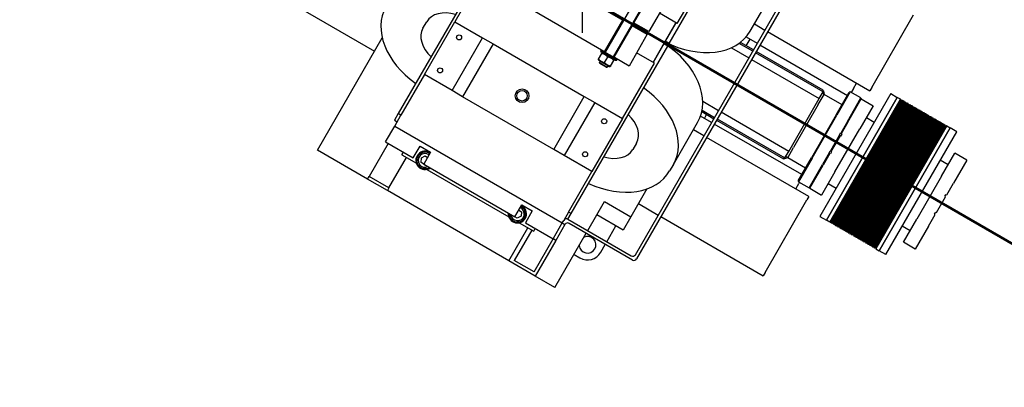
# Model space of a CAD drawing. Extents: x 0 to 23780, y 0 to 16820.
# Drawn here: x 5279 to 6572, y 3214 to 3696 of the extents above; entities that cross this region are included whole.
import ezdxf

# ---------------------------------------------------------------- set-up
doc = ezdxf.new("R2010")
doc.units = 0

msp = doc.modelspace()

# ---------------------------------------------------------------- linework, layer by layer
at = {"lineweight": 50, "ltscale": 0.05}
msp.add_line((4103.6, 4833.2), (6908.4, 3213.8), dxfattribs=at)
at = {"color": 179, "linetype": 'Continuous', "lineweight": 25, "true_color": 0x262659}
for p, q in [((6131.9, 3664.5), (6258.7, 3884)), ((6087.5, 3387.6), (6349.5, 3841.4)), ((6355, 3842.8), (6089, 3382.1)), ((5507.8, 3791.5), (5745.1, 3654.5)), ((5903, 3792), (5776.3, 3572.5)), ((5892.5, 3765.7), (5850.5, 3693)), ((6142.5, 3690.7), (6184.5, 3763.4)), ((5961.9, 3758), (6071, 3695)), ((6098.4, 3740.4), (6047.9, 3652.9)), ((6238.1, 3680.4), (6269.9, 3735.5)), ((6108.8, 3734.4), (6058.3, 3646.9)), ((6109.2, 3733), (6085.2, 3691.5)), ((6046.2, 3653.9), (5938.7, 3716)), ((6129.1, 3721.5), (6105.1, 3680)), ((6142.5, 3690.7), (6119.1, 3704.2)), ((6397.7, 3606.8), (6452.7, 3702.1)), ((5808.5, 3684.4), (5813.5, 3692.9)), ((5810.5, 3623.7), (5850.5, 3693)), ((5850.5, 3693), (5886.9, 3672)), ((6047, 3653.4), (6071, 3695)), ((6083.2, 3688), (6059.2, 3646.4)), ((6071, 3695), (6071.9, 3694.5)), ((6082.3, 3688.5), (6083.2, 3688)), ((6083.2, 3688), (6103.1, 3676.5)), ((6125.7, 3665.7), (6083.3, 3690.2)), ((6125.7, 3665.7), (6083.3, 3690.2)), ((6085.2, 3691.5), (6084.3, 3692)), ((6105.1, 3680), (6085.2, 3691.5)), ((6125.7, 3665.7), (6140.7, 3691.7)), ((6140.7, 3691.7), (6126.7, 3667.5)), ((6243.7, 3690), (6257.5, 3682)), ((5670.1, 3524.6), (5755.1, 3671.9)), ((5846.9, 3602.7), (5886.9, 3672)), ((5886.9, 3672), (5900.7, 3664)), ((6103.1, 3676.5), (6079.1, 3634.9)), ((6232.9, 3673.1), (6247.5, 3664.7)), ((6261, 3680), (6395.2, 3602.5)), ((5900.7, 3664), (5860.7, 3594.7)), ((5900.7, 3664), (6020.2, 3595)), ((6003.2, 3441.5), (6129.9, 3661)), ((6110.7, 3639.7), (6125.7, 3665.7)), ((6124.7, 3664), (6110.7, 3639.7)), ((6129.9, 3661), (6124.7, 3664)), ((6131.9, 3664.5), (6126.7, 3667.5)), ((6213.5, 3658.9), (6236.5, 3645.6)), ((6241.5, 3654.2), (6223.6, 3664.6)), ((6242.5, 3656), (6225.3, 3665.9)), ((6233, 3661.5), (6238, 3670.2)), ((6251, 3662.7), (6365.8, 3596.4)), ((6039.2, 3643.9), (6043.4, 3651.2)), ((6042.1, 3654.8), (6042.7, 3655.9)), ((6042.1, 3654.8), (6062.9, 3642.8)), ((6042.5, 3653.1), (6042.1, 3654.8)), ((6061.1, 3642.4), (6042.5, 3653.1)), ((6044.7, 3651.9), (6043.8, 3651.9)), ((6046.2, 3653.9), (6060, 3646)), ((6047, 3639.4), (6051.2, 3646.7)), ((6079.1, 3634.9), (6060, 3646)), ((6112.5, 3638.7), (6089.1, 3652.2)), ((6333.8, 3601), (6245, 3652.2)), ((6333.9, 3603.2), (6246, 3654)), ((6039.3, 3642.6), (6038.8, 3643.3)), ((6039.3, 3642.6), (6053.6, 3634.3)), ((6041.2, 3641.4), (6040.2, 3639.6)), ((6040.2, 3639.6), (6050.6, 3633.6)), ((6040.6, 3638.1), (6040.2, 3639.6)), ((6049.1, 3633.2), (6040.6, 3638.1)), ((6049.1, 3633.2), (6050.6, 3633.6)), ((6051.6, 3635.4), (6050.6, 3633.6)), ((6053.6, 3634.3), (6054.4, 3634.3)), ((6054.8, 3634.9), (6059, 3642.2)), ((6059, 3643.6), (6059.4, 3642.9)), ((6061.1, 3642.4), (6062.9, 3642.8)), ((6062.9, 3642.8), (6063.5, 3643.9)), ((6070.5, 3566), (6112.5, 3638.7)), ((6240, 3643.6), (6328.8, 3592.3)), ((5810.5, 3623.7), (5779.7, 3570.5)), ((5846.9, 3602.7), (5810.5, 3623.7)), ((6373.9, 3605.5), (6377.9, 3612.5)), ((6397.7, 3606.8), (6395.2, 3602.5)), ((5860.7, 3594.7), (5846.9, 3602.7)), ((5980.2, 3525.7), (5860.7, 3594.7)), ((5980.2, 3525.7), (6020.2, 3595)), ((6020.2, 3595), (6034.1, 3587)), ((6327.6, 3584.3), (6335.4, 3597.7)), ((6327.6, 3584.3), (6335.4, 3597.7)), ((6328.8, 3592.3), (6333.8, 3601)), ((6422.6, 3598.8), (6329.6, 3437.7)), ((6335.4, 3597.7), (6332.8, 3599.2)), ((6333.9, 3603.2), (6334.2, 3602)), ((6334.2, 3602), (6335.4, 3597.7)), ((6358.7, 3584.2), (6335.4, 3597.7)), ((6431.2, 3593.8), (6338.2, 3432.7)), ((6338.2, 3432.7), (6431.2, 3593.8)), ((6351, 3570.8), (6368.2, 3600.7)), ((6369.6, 3601), (6351.9, 3570.3)), ((6365.7, 3562.3), (6383.5, 3593)), ((6369.6, 3601), (6368.2, 3600.7)), ((6383.5, 3593), (6369.6, 3601)), ((6373.9, 3605.5), (6370.9, 3600.3)), ((6383.5, 3593), (6383.8, 3591.7)), ((6422.6, 3598.8), (6431.2, 3593.8)), ((6435.6, 3591.3), (6431.2, 3593.8)), ((6034.1, 3587), (5994.1, 3517.7)), ((6034.1, 3587), (6070.5, 3566)), ((6196.5, 3576.3), (6175.9, 3588.2)), ((6288.8, 3523), (6328.8, 3592.3)), ((6327.6, 3584.3), (6295.1, 3528)), ((6327.6, 3584.3), (6295.1, 3528)), ((6342.6, 3430.2), (6435.6, 3591.3)), ((6435.7, 3591.2), (6342.7, 3430.1)), ((6436.6, 3590.7), (6343.6, 3429.6)), ((6436.9, 3590.5), (6343.9, 3429.4)), ((6437.8, 3590), (6344.8, 3428.9)), ((6438.1, 3589.8), (6345.2, 3428.7)), ((6439, 3589.3), (6346, 3428.2)), ((6439.4, 3589.1), (6346.4, 3428)), ((6440.2, 3588.6), (6347.2, 3427.5)), ((6440.6, 3588.4), (6347.6, 3427.3)), ((6441.4, 3587.9), (6348.4, 3426.8)), ((6441.8, 3587.7), (6348.8, 3426.6)), ((6442.7, 3587.2), (6349.7, 3426.1)), ((6443, 3587), (6350, 3425.9)), ((6443.9, 3586.5), (6350.9, 3425.4)), ((6444.2, 3586.3), (6351.2, 3425.2)), ((6445.1, 3585.8), (6352.1, 3424.7)), ((6445.4, 3585.6), (6352.4, 3424.5)), ((6446.3, 3585.1), (6353.3, 3424)), ((6446.6, 3584.9), (6353.6, 3423.8)), ((6447.5, 3584.4), (6354.5, 3423.3)), ((6447.8, 3584.2), (6354.9, 3423.1)), ((6448.7, 3583.7), (6355.7, 3422.6)), ((6449.1, 3583.5), (6356.1, 3422.4)), ((6449.9, 3583), (6356.9, 3421.9)), ((6450.3, 3582.8), (6357.3, 3421.7)), ((6451.1, 3582.3), (6358.1, 3421.2)), ((6451.5, 3582.1), (6358.5, 3421)), ((6452.4, 3581.6), (6359.4, 3420.5)), ((6452.7, 3581.4), (6359.7, 3420.3)), ((6453.6, 3580.9), (6360.6, 3419.8)), ((6453.9, 3580.7), (6360.9, 3419.6)), ((6454.8, 3580.2), (6361.8, 3419.1)), ((6366.3, 3561.4), (6383.8, 3591.7)), ((6399.4, 3582.7), (6381.9, 3552.4)), ((6383.8, 3591.7), (6399.4, 3582.7)), ((6427.7, 3576.2), (6435.2, 3590.3)), ((6427.7, 3576.2), (6436.1, 3589.8)), ((6428.9, 3575.5), (6436.4, 3589.6)), ((6428.9, 3575.5), (6437.3, 3589.1)), ((6430.1, 3574.8), (6437.6, 3588.9)), ((6430.1, 3574.8), (6438.5, 3588.4)), ((6431.3, 3574.1), (6438.9, 3588.2)), ((6431.3, 3574.1), (6439.7, 3587.7)), ((6432.5, 3573.4), (6440.1, 3587.5)), ((6432.5, 3573.4), (6440.9, 3587)), ((6433.7, 3572.7), (6441.3, 3586.8)), ((6433.7, 3572.7), (6442.2, 3586.3)), ((6434.9, 3572), (6442.5, 3586.1)), ((6434.9, 3572), (6443.4, 3585.6)), ((6435.7, 3591.2), (6435.6, 3591.3)), ((6436.1, 3571.3), (6443.7, 3585.4)), ((6436.1, 3571.3), (6444.6, 3584.9)), ((6436.9, 3590.5), (6436.6, 3590.7)), ((6437.4, 3570.6), (6444.9, 3584.7)), ((6437.4, 3570.6), (6445.8, 3584.2)), ((6438.1, 3589.8), (6437.8, 3590)), ((6438.6, 3569.9), (6446.1, 3584)), ((6438.6, 3569.9), (6447, 3583.5)), ((6439.4, 3589.1), (6439, 3589.3)), ((6439.8, 3569.2), (6447.3, 3583.3)), ((6439.8, 3569.2), (6448.2, 3582.8)), ((6440.6, 3588.4), (6440.2, 3588.6)), ((6441, 3568.5), (6448.6, 3582.6)), ((6441, 3568.5), (6449.4, 3582.1)), ((6441.8, 3587.7), (6441.4, 3587.9)), ((6442.2, 3567.8), (6449.8, 3581.9)), ((6442.2, 3567.8), (6450.6, 3581.4)), ((6443, 3587), (6442.7, 3587.2)), ((6443.4, 3567.1), (6451, 3581.2)), ((6443.4, 3567.1), (6451.9, 3580.7)), ((6444.2, 3586.3), (6443.9, 3586.5)), ((6444.6, 3566.4), (6452.2, 3580.5)), ((6445.4, 3585.6), (6445.1, 3585.8)), ((6446.6, 3584.9), (6446.3, 3585.1)), ((6447.8, 3584.2), (6447.5, 3584.4)), ((6449.1, 3583.5), (6448.7, 3583.7)), ((6450.3, 3582.8), (6449.9, 3583)), ((6451.5, 3582.1), (6451.1, 3582.3)), ((6452.7, 3581.4), (6452.4, 3581.6)), ((6453.9, 3580.7), (6453.6, 3580.9)), ((6455.1, 3580), (6454.8, 3580.2)), ((5776.3, 3572.5), (5771.3, 3563.8)), ((5771.5, 3556.2), (5779.7, 3570.5)), ((5779.7, 3570.5), (5776.3, 3572.5)), ((6187.5, 3560.7), (6172.9, 3569.2)), ((6174.6, 3575.1), (6190.5, 3565.9)), ((6175, 3577.1), (6191.5, 3567.6)), ((6178, 3566.2), (6181, 3571.4)), ((6288.8, 3523), (6200, 3574.3)), ((6351, 3570.8), (6318.5, 3514.5)), ((6319.4, 3514), (6351.9, 3570.3)), ((6427.7, 3576.2), (6351.7, 3444.6)), ((6428.9, 3575.5), (6352.9, 3443.9)), ((6430.1, 3574.8), (6354.1, 3443.2)), ((6431.3, 3574.1), (6355.3, 3442.5)), ((6432.5, 3573.4), (6356.5, 3441.8)), ((6433.7, 3572.7), (6357.7, 3441.1)), ((6434.9, 3572), (6358.9, 3440.4)), ((6436.1, 3571.3), (6360.1, 3439.7)), ((6437.4, 3570.6), (6361.4, 3439)), ((6455.1, 3580), (6362.1, 3418.9)), ((6438.6, 3569.9), (6362.6, 3438.3)), ((6456, 3579.5), (6363, 3418.4)), ((6456.3, 3579.3), (6363.3, 3418.2)), ((6439.8, 3569.2), (6363.8, 3437.6)), ((6457.2, 3578.8), (6364.2, 3417.7)), ((6457.5, 3578.6), (6364.6, 3417.5)), ((6441, 3568.5), (6365, 3436.9)), ((6458.4, 3578.1), (6365.4, 3417)), ((6458.8, 3577.9), (6365.8, 3416.8)), ((6442.2, 3567.8), (6366.2, 3436.2)), ((6459.6, 3577.4), (6366.6, 3416.3)), ((6460, 3577.2), (6367, 3416.1)), ((6460.8, 3576.7), (6367.8, 3415.6)), ((6461.2, 3576.5), (6368.2, 3415.4)), ((6462.1, 3576), (6369.1, 3414.9)), ((6462.4, 3575.8), (6369.4, 3414.7)), ((6463.3, 3575.3), (6370.3, 3414.2)), ((6463.6, 3575.1), (6370.6, 3414)), ((6464.5, 3574.6), (6371.5, 3413.5)), ((6464.8, 3574.4), (6371.8, 3413.3)), ((6465.7, 3573.9), (6372.7, 3412.8)), ((6466, 3573.7), (6373, 3412.6)), ((6466.9, 3573.2), (6373.9, 3412.1)), ((6467.2, 3573), (6374.3, 3411.9)), ((6468.1, 3572.5), (6375.1, 3411.4)), ((6468.5, 3572.3), (6375.5, 3411.2)), ((6469.3, 3571.8), (6376.3, 3410.7)), ((6469.7, 3571.6), (6376.7, 3410.5)), ((6470.5, 3571.1), (6377.5, 3410)), ((6470.9, 3570.9), (6377.9, 3409.8)), ((6471.7, 3570.4), (6378.8, 3409.3)), ((6472.1, 3570.2), (6379.1, 3409.1)), ((6473, 3569.7), (6380, 3408.6)), ((6473.3, 3569.5), (6380.3, 3408.4)), ((6474.2, 3569), (6381.2, 3407.9)), ((6474.5, 3568.8), (6381.5, 3407.7)), ((6475.4, 3568.3), (6382.4, 3407.2)), ((6475.7, 3568.1), (6382.7, 3407)), ((6476.6, 3567.6), (6383.6, 3406.5)), ((6476.9, 3567.4), (6383.9, 3406.3)), ((6390.7, 3567.5), (6401.1, 3561.5)), ((6444.6, 3566.4), (6453.1, 3580)), ((6445.8, 3565.7), (6453.4, 3579.8)), ((6445.8, 3565.7), (6454.3, 3579.3)), ((6447.1, 3565), (6454.6, 3579.1)), ((6447.1, 3565), (6455.5, 3578.6)), ((6448.3, 3564.3), (6455.8, 3578.4)), ((6448.3, 3564.3), (6456.7, 3577.9)), ((6449.5, 3563.6), (6457, 3577.7)), ((6449.5, 3563.6), (6457.9, 3577.2)), ((6450.7, 3562.9), (6458.3, 3577)), ((6450.7, 3562.9), (6459.1, 3576.5)), ((6451.9, 3562.2), (6459.5, 3576.3)), ((6451.9, 3562.2), (6460.3, 3575.8)), ((6453.1, 3561.5), (6460.7, 3575.6)), ((6453.1, 3561.5), (6461.6, 3575.1)), ((6454.3, 3560.8), (6461.9, 3574.9)), ((6454.3, 3560.8), (6462.8, 3574.4)), ((6455.5, 3560.1), (6463.1, 3574.2)), ((6455.5, 3560.1), (6464, 3573.7)), ((6456.3, 3579.3), (6456, 3579.5)), ((6456.8, 3559.4), (6464.3, 3573.5)), ((6456.8, 3559.4), (6465.2, 3573)), ((6457.5, 3578.6), (6457.2, 3578.8)), ((6458, 3558.7), (6465.5, 3572.8)), ((6458, 3558.7), (6466.4, 3572.3)), ((6458.8, 3577.9), (6458.4, 3578.1)), ((6459.2, 3558), (6466.7, 3572.1)), ((6459.2, 3558), (6467.6, 3571.6)), ((6460, 3577.2), (6459.6, 3577.4)), ((6460.4, 3557.3), (6468, 3571.4)), ((6460.4, 3557.3), (6468.8, 3570.9)), ((6461.2, 3576.5), (6460.8, 3576.7)), ((6461.6, 3556.6), (6469.2, 3570.7)), ((6461.6, 3556.6), (6470, 3570.2)), ((6462.4, 3575.8), (6462.1, 3576)), ((6462.8, 3555.9), (6470.4, 3570)), ((6462.8, 3555.9), (6471.2, 3569.5)), ((6463.6, 3575.1), (6463.3, 3575.3)), ((6464, 3555.2), (6471.6, 3569.3)), ((6464, 3555.2), (6472.5, 3568.8)), ((6464.8, 3574.4), (6464.5, 3574.6)), ((6465.2, 3554.5), (6472.8, 3568.6)), ((6465.2, 3554.5), (6473.7, 3568.1)), ((6466, 3573.7), (6465.7, 3573.9)), ((6466.5, 3553.8), (6474, 3567.9)), ((6466.5, 3553.8), (6474.9, 3567.4)), ((6467.2, 3573), (6466.9, 3573.2)), ((6467.7, 3553.1), (6475.2, 3567.2)), ((6468.5, 3572.3), (6468.1, 3572.5)), ((6469.7, 3571.6), (6469.3, 3571.8)), ((6470.9, 3570.9), (6470.5, 3571.1)), ((6472.1, 3570.2), (6471.7, 3570.4)), ((6473.3, 3569.5), (6473, 3569.7)), ((6474.5, 3568.8), (6474.2, 3569)), ((6475.7, 3568.1), (6475.4, 3568.3)), ((6476.9, 3567.4), (6476.6, 3567.6)), ((5759.5, 3535.4), (5771.5, 3556.2)), ((5771.3, 3563.8), (5774.7, 3561.8)), ((5771.5, 3556.2), (5991.5, 3429.2)), ((6070.5, 3566), (6030.5, 3496.7)), ((6137.4, 3505.9), (6169.2, 3561)), ((6305.8, 3492.5), (6191, 3558.7)), ((6194, 3563.9), (6281.9, 3513.1)), ((6195, 3565.6), (6283.8, 3514.4)), ((6365.7, 3562.3), (6357, 3547.1)), ((6366.3, 3561.4), (6357.6, 3546.2)), ((6443.4, 3567.1), (6367.4, 3435.5)), ((6444.6, 3566.4), (6368.6, 3434.8)), ((6445.8, 3565.7), (6369.8, 3434.1)), ((6447.1, 3565), (6371.1, 3433.4)), ((6448.3, 3564.3), (6372.3, 3432.7)), ((6449.5, 3563.6), (6373.5, 3432)), ((6450.7, 3562.9), (6374.7, 3431.3)), ((6451.9, 3562.2), (6375.9, 3430.6)), ((6453.1, 3561.5), (6377.1, 3429.9)), ((6454.3, 3560.8), (6378.3, 3429.2)), ((6455.5, 3560.1), (6379.5, 3428.5)), ((6456.8, 3559.4), (6380.8, 3427.8)), ((6458, 3558.7), (6382, 3427.1)), ((6459.2, 3558), (6383.2, 3426.4)), ((6460.4, 3557.3), (6384.4, 3425.7)), ((6477.8, 3566.9), (6384.8, 3405.8)), ((6478.2, 3566.7), (6385.2, 3405.6)), ((6461.6, 3556.6), (6385.6, 3425)), ((6479, 3566.2), (6386, 3405.1)), ((6479.4, 3566), (6386.4, 3404.9)), ((6462.8, 3555.9), (6386.8, 3424.3)), ((6480.2, 3565.5), (6387.2, 3404.4)), ((6480.6, 3565.3), (6387.6, 3404.2)), ((6464, 3555.2), (6388, 3423.6)), ((6481.4, 3564.8), (6388.5, 3403.7)), ((6481.8, 3564.6), (6388.8, 3403.5)), ((6465.2, 3554.5), (6389.2, 3422.9)), ((6482.7, 3564.1), (6389.7, 3403)), ((6483, 3563.9), (6390, 3402.8)), ((6483.9, 3563.4), (6390.9, 3402.3)), ((6484.2, 3563.2), (6391.2, 3402.1)), ((6485.1, 3562.7), (6392.1, 3401.6)), ((6485.4, 3562.5), (6392.4, 3401.4)), ((6486.3, 3562), (6393.3, 3400.9)), ((6486.6, 3561.8), (6393.6, 3400.7)), ((6487.5, 3561.3), (6394.5, 3400.2)), ((6487.9, 3561.1), (6394.9, 3400)), ((6488.7, 3560.6), (6395.7, 3399.5)), ((6489.1, 3560.4), (6396.1, 3399.3)), ((6489.9, 3559.9), (6396.9, 3398.8)), ((6490.3, 3559.7), (6397.3, 3398.6)), ((6491.1, 3559.2), (6398.2, 3398.1)), ((6491.5, 3559), (6398.5, 3397.9)), ((6492.4, 3558.5), (6399.4, 3397.4)), ((6492.7, 3558.3), (6399.7, 3397.2)), ((6493.6, 3557.8), (6400.6, 3396.7)), ((6493.9, 3557.6), (6400.9, 3396.5)), ((6494.8, 3557.1), (6401.8, 3396)), ((6495.1, 3556.9), (6402.1, 3395.8)), ((6496, 3556.4), (6403, 3395.3)), ((6496.2, 3556.3), (6403.2, 3395.2)), ((6467.7, 3553.1), (6476.1, 3566.7)), ((6468.9, 3552.4), (6476.4, 3566.5)), ((6468.9, 3552.4), (6477.3, 3566)), ((6470.1, 3551.7), (6477.7, 3565.8)), ((6470.1, 3551.7), (6478.5, 3565.3)), ((6471.3, 3551), (6478.9, 3565.1)), ((6471.3, 3551), (6479.7, 3564.6)), ((6472.5, 3550.3), (6480.1, 3564.4)), ((6472.5, 3550.3), (6480.9, 3563.9)), ((6473.7, 3549.6), (6481.3, 3563.7)), ((6473.7, 3549.6), (6482.2, 3563.2)), ((6474.9, 3548.9), (6482.5, 3563)), ((6474.9, 3548.9), (6483.4, 3562.5)), ((6476.2, 3548.2), (6483.7, 3562.3)), ((6476.2, 3548.2), (6484.6, 3561.8)), ((6477.4, 3547.5), (6484.9, 3561.6)), ((6477.4, 3547.5), (6485.8, 3561.1)), ((6478.2, 3566.7), (6477.8, 3566.9)), ((6478.6, 3546.8), (6486.1, 3560.9)), ((6478.6, 3546.8), (6487, 3560.4)), ((6479.4, 3566), (6479, 3566.2)), ((6479.8, 3546.1), (6487.4, 3560.2)), ((6479.8, 3546.1), (6488.2, 3559.7)), ((6480.6, 3565.3), (6480.2, 3565.5)), ((6481, 3545.4), (6488.6, 3559.5)), ((6481, 3545.4), (6489.4, 3559)), ((6481.8, 3564.6), (6481.4, 3564.8)), ((6482.2, 3544.7), (6489.8, 3558.8)), ((6482.2, 3544.7), (6490.6, 3558.3)), ((6483, 3563.9), (6482.7, 3564.1)), ((6483.4, 3544), (6491, 3558.1)), ((6483.4, 3544), (6491.9, 3557.6)), ((6484.2, 3563.2), (6483.9, 3563.4)), ((6484.6, 3543.3), (6492.2, 3557.4)), ((6484.6, 3543.3), (6493.1, 3556.9)), ((6485.4, 3562.5), (6485.1, 3562.7)), ((6485.9, 3542.6), (6493.4, 3556.7)), ((6485.9, 3542.6), (6494.3, 3556.2)), ((6486.6, 3561.8), (6486.3, 3562)), ((6487.1, 3541.9), (6494.6, 3556)), ((6487.1, 3541.9), (6495.5, 3555.5)), ((6487.9, 3561.1), (6487.5, 3561.3)), ((6489.1, 3560.4), (6488.7, 3560.6)), ((6490.3, 3559.7), (6489.9, 3559.9)), ((6491.5, 3559), (6491.1, 3559.2)), ((6492.7, 3558.3), (6492.4, 3558.5)), ((6493.9, 3557.6), (6493.6, 3557.8)), ((6495.1, 3556.9), (6494.8, 3557.1)), ((6496.2, 3556.3), (6496, 3556.4)), ((6496.2, 3556.3), (6500.5, 3553.8)), ((6177.5, 3543.4), (6163.7, 3551.4)), ((6315.2, 3463.9), (6181, 3541.4)), ((6355.5, 3544.5), (6343.5, 3523.8)), ((6356.1, 3543.6), (6344.1, 3522.8)), ((6349.4, 3496.1), (6381.9, 3552.4)), ((6355.3, 3544.6), (6356.8, 3547.2)), ((6355.5, 3544.5), (6355.3, 3544.6)), ((6356.3, 3544), (6355.5, 3544.5)), ((6356.1, 3543.6), (6356.3, 3544)), ((6356.9, 3543.1), (6356.1, 3543.6)), ((6356.8, 3547.2), (6357, 3547.1)), ((6358.4, 3545.7), (6356.9, 3543.1)), ((6357, 3547.1), (6357.8, 3546.6)), ((6357.6, 3546.2), (6358.4, 3545.7)), ((6466.5, 3553.8), (6390.5, 3422.2)), ((6467.7, 3553.1), (6391.7, 3421.5)), ((6468.9, 3552.4), (6392.9, 3420.8)), ((6470.1, 3551.7), (6394.1, 3420.1)), ((6471.3, 3551), (6395.3, 3419.4)), ((6472.5, 3550.3), (6396.5, 3418.7)), ((6473.7, 3549.6), (6397.7, 3418)), ((6474.9, 3548.9), (6398.9, 3417.3)), ((6476.2, 3548.2), (6400.2, 3416.6)), ((6477.4, 3547.5), (6401.4, 3415.9)), ((6478.6, 3546.8), (6402.6, 3415.2)), ((6479.8, 3546.1), (6403.8, 3414.5)), ((6481, 3545.4), (6405, 3413.8)), ((6482.2, 3544.7), (6406.2, 3413.1)), ((6483.4, 3544), (6407.4, 3412.4)), ((6407.5, 3392.7), (6500.5, 3553.8)), ((6500.5, 3553.8), (6407.5, 3392.7)), ((6484.6, 3543.3), (6408.6, 3411.7)), ((6485.9, 3542.6), (6409.9, 3411)), ((6487.1, 3541.9), (6411.1, 3410.3)), ((6416.2, 3387.7), (6509.2, 3548.8)), ((6509.2, 3548.8), (6500.5, 3553.8)), ((5762.9, 3533.4), (5737.9, 3490.1)), ((5759.5, 3535.4), (5795.9, 3514.4)), ((5795.9, 3514.4), (5804.9, 3530)), ((5804.9, 3530), (5818.7, 3522)), ((6088.9, 3533.9), (6083.9, 3525.4)), ((5735.9, 3486.6), (5670.1, 3524.6)), ((5780.9, 3518.4), (5782.9, 3521.9)), ((5780.9, 3518.4), (5800, 3507.4)), ((5806.5, 3514.4), (5811.7, 3517)), ((5818.7, 3522), (5809.7, 3506.4)), ((5811.7, 3517), (5814.7, 3515)), ((5994.1, 3517.7), (5980.2, 3525.7)), ((6030.5, 3496.7), (5994.1, 3517.7)), ((6283.8, 3514.4), (6288.8, 3523)), ((6287.4, 3514.6), (6284.8, 3516.1)), ((6287.4, 3514.6), (6295.1, 3528)), ((6287.4, 3514.6), (6295.1, 3528)), ((6342, 3521.2), (6333.2, 3506)), ((6342.6, 3520.2), (6333.8, 3505.1)), ((6341.8, 3521.3), (6343.3, 3523.9)), ((6342, 3521.2), (6341.8, 3521.3)), ((6342.8, 3520.7), (6342, 3521.2)), ((6342.6, 3520.2), (6342.8, 3520.7)), ((6343.4, 3519.7), (6342.6, 3520.2)), ((6343.3, 3523.9), (6343.5, 3523.8)), ((6344.9, 3522.3), (6343.4, 3519.7)), ((6343.5, 3523.8), (6344.3, 3523.3)), ((6344.1, 3522.8), (6344.9, 3522.3)), ((6489.3, 3490.4), (6506.8, 3520.7)), ((6522.4, 3511.7), (6506.8, 3520.7)), ((5763.9, 3475.1), (5786.9, 3514.9)), ((5806.2, 3508.6), (5806.5, 3514.4)), ((5811, 3505.4), (5806.2, 3508.6)), ((5809.7, 3506.4), (5929.2, 3437.4)), ((5811.2, 3505.5), (5811, 3505.4)), ((6137.4, 3505.9), (6132.4, 3497.4)), ((6283.1, 3513.4), (6281.9, 3513.1)), ((6287.4, 3514.6), (6283.1, 3513.4)), ((6310.7, 3501.1), (6287.4, 3514.6)), ((6301.2, 3484.6), (6318.5, 3514.5)), ((6319.4, 3514), (6301.6, 3483.3)), ((6315.5, 3475.3), (6333.2, 3506)), ((6316.3, 3474.8), (6333.8, 3505.1)), ((6498.1, 3505.5), (6487.7, 3511.5)), ((6522.4, 3511.7), (6504.9, 3481.4)), ((5735.9, 3486.6), (5737.9, 3490.1)), ((5763.9, 3475.1), (5737.9, 3490.1)), ((5813.7, 3499.4), (5921.2, 3437.4)), ((5999.7, 3443.5), (6030.5, 3496.7)), ((6349.4, 3496.1), (6331.9, 3465.8)), ((6489.3, 3490.4), (6456.8, 3434.1)), ((5761.9, 3471.6), (5735.9, 3486.6)), ((6297.9, 3473.9), (6301.9, 3480.8)), ((6301.2, 3484.6), (6301.6, 3483.3)), ((6301.6, 3483.3), (6315.5, 3475.3)), ((6302.9, 3482.5), (6301.9, 3480.8)), ((6340.7, 3480.9), (6351.1, 3474.9)), ((6496.1, 3466.2), (6504.9, 3481.4)), ((5763.9, 3475.1), (5761.9, 3471.6)), ((5921.3, 3379.6), (5761.9, 3471.6)), ((6102.7, 3473.8), (6081.5, 3437.2)), ((6315.2, 3463.9), (6312.7, 3459.6)), ((6315.5, 3475.3), (6316.8, 3475.6)), ((6316.3, 3474.8), (6331.9, 3465.8)), ((6493.8, 3464.1), (6495.3, 3466.7)), ((6494.6, 3463.6), (6493.8, 3464.1)), ((6495.3, 3466.7), (6496.1, 3466.2)), ((5929.2, 3437.4), (5938.2, 3453)), ((5938.2, 3453), (5952.1, 3445)), ((6024.9, 3419.1), (6046.9, 3457.2)), ((6046.9, 3457.2), (6081.5, 3437.2)), ((6091.5, 3454.5), (6117.5, 3439.5)), ((6257.7, 3364.3), (6312.7, 3459.6)), ((6482.6, 3442.8), (6494.6, 3463.6)), ((5937.4, 3438), (5932.2, 3435.4)), ((5934.3, 3446.1), (5937.8, 3443.8)), ((5937.8, 3443.8), (5937.4, 3438)), ((5952.1, 3445), (5943.1, 3429.4)), ((5999.7, 3443.5), (5993.5, 3432.6)), ((5998.9, 3434.1), (6003.2, 3441.5)), ((6003.2, 3441.5), (5999.7, 3443.5)), ((6071.5, 3419.9), (6036.9, 3439.9)), ((6351.7, 3444.6), (6343.2, 3431)), ((6351.7, 3444.6), (6344.1, 3430.5)), ((6352.9, 3443.9), (6344.4, 3430.3)), ((6352.9, 3443.9), (6345.3, 3429.8)), ((6354.1, 3443.2), (6345.7, 3429.6)), ((6354.1, 3443.2), (6346.5, 3429.1)), ((6355.3, 3442.5), (6346.9, 3428.9)), ((6355.3, 3442.5), (6347.7, 3428.4)), ((6356.5, 3441.8), (6348.1, 3428.2)), ((6356.5, 3441.8), (6348.9, 3427.7)), ((6357.7, 3441.1), (6349.3, 3427.5)), ((6357.7, 3441.1), (6350.2, 3427)), ((6358.9, 3440.4), (6350.5, 3426.8)), ((6358.9, 3440.4), (6351.4, 3426.3)), ((6360.1, 3439.7), (6351.7, 3426.1)), ((6360.1, 3439.7), (6352.6, 3425.6)), ((6361.4, 3439), (6352.9, 3425.4)), ((6361.4, 3439), (6353.8, 3424.9)), ((6362.6, 3438.3), (6354.1, 3424.7)), ((6362.6, 3438.3), (6355, 3424.2)), ((6472.4, 3425.1), (6481.1, 3440.2)), ((6480.3, 3440.7), (6481.8, 3443.3)), ((6481.1, 3440.2), (6480.3, 3440.7)), ((6481.8, 3443.3), (6482.6, 3442.8)), ((5932.2, 3435.4), (5929.2, 3437.4)), ((5935, 3429.4), (5954.1, 3418.4)), ((5943.1, 3429.4), (5979.5, 3408.4)), ((5979.5, 3408.4), (5991.5, 3429.2)), ((5994.9, 3427.2), (5982.9, 3406.4)), ((5991.5, 3429.2), (5993.5, 3432.6)), ((5991.5, 3429.2), (5994.9, 3427.2)), ((5994.7, 3434.8), (5995.5, 3434.4)), ((5998.9, 3434.1), (6082.1, 3386.1)), ((6083.5, 3380.6), (6000.4, 3428.6)), ((6050, 3404.6), (6062, 3425.4)), ((6081.5, 3437.2), (6071.5, 3419.9)), ((6121, 3437.5), (6255.2, 3360)), ((6329.6, 3437.7), (6338.2, 3432.7)), ((6342.6, 3430.2), (6338.2, 3432.7)), ((6342.7, 3430.1), (6342.6, 3430.2)), ((6343.9, 3429.4), (6343.6, 3429.6)), ((6345.2, 3428.7), (6344.8, 3428.9)), ((6346.4, 3428), (6346, 3428.2)), ((6347.6, 3427.3), (6347.2, 3427.5)), ((6348.8, 3426.6), (6348.4, 3426.8)), ((6350, 3425.9), (6349.7, 3426.1)), ((6351.2, 3425.2), (6350.9, 3425.4)), ((6363.8, 3437.6), (6355.4, 3424)), ((6363.8, 3437.6), (6356.2, 3423.5)), ((6365, 3436.9), (6356.6, 3423.3)), ((6365, 3436.9), (6357.4, 3422.8)), ((6366.2, 3436.2), (6357.8, 3422.6)), ((6366.2, 3436.2), (6358.6, 3422.1)), ((6367.4, 3435.5), (6359, 3421.9)), ((6367.4, 3435.5), (6359.9, 3421.4)), ((6368.6, 3434.8), (6360.2, 3421.2)), ((6368.6, 3434.8), (6361.1, 3420.7)), ((6369.8, 3434.1), (6361.4, 3420.5)), ((6369.8, 3434.1), (6362.3, 3420)), ((6371.1, 3433.4), (6362.6, 3419.8)), ((6371.1, 3433.4), (6363.5, 3419.3)), ((6372.3, 3432.7), (6363.8, 3419.1)), ((6372.3, 3432.7), (6364.7, 3418.6)), ((6373.5, 3432), (6365.1, 3418.4)), ((6373.5, 3432), (6365.9, 3417.9)), ((6374.7, 3431.3), (6366.3, 3417.7)), ((6374.7, 3431.3), (6367.1, 3417.2)), ((6375.9, 3430.6), (6367.5, 3417)), ((6375.9, 3430.6), (6368.3, 3416.5)), ((6377.1, 3429.9), (6368.7, 3416.3)), ((6377.1, 3429.9), (6369.6, 3415.8)), ((6378.3, 3429.2), (6369.9, 3415.6)), ((6378.3, 3429.2), (6370.8, 3415.1)), ((6379.5, 3428.5), (6371.1, 3414.9)), ((6379.5, 3428.5), (6372, 3414.4)), ((6380.8, 3427.8), (6372.3, 3414.2)), ((6380.8, 3427.8), (6373.2, 3413.7)), ((6382, 3427.1), (6373.5, 3413.5)), ((6382, 3427.1), (6374.4, 3413)), ((6383.2, 3426.4), (6374.8, 3412.8)), ((6383.2, 3426.4), (6375.6, 3412.3)), ((6384.4, 3425.7), (6376, 3412.1)), ((6384.4, 3425.7), (6376.8, 3411.6)), ((6439.3, 3403.8), (6456.8, 3434.1)), ((6472.4, 3425.1), (6454.9, 3394.8)), ((5921.3, 3379.6), (5946.3, 3422.9)), ((5951.5, 3419.9), (5928.5, 3380.1)), ((5954.1, 3418.4), (5956.1, 3421.9)), ((5981.9, 3344.6), (6022.9, 3415.6)), ((6352.4, 3424.5), (6352.1, 3424.7)), ((6353.6, 3423.8), (6353.3, 3424)), ((6354.9, 3423.1), (6354.5, 3423.3)), ((6356.1, 3422.4), (6355.7, 3422.6)), ((6357.3, 3421.7), (6356.9, 3421.9)), ((6358.5, 3421), (6358.1, 3421.2)), ((6359.7, 3420.3), (6359.4, 3420.5)), ((6360.9, 3419.6), (6360.6, 3419.8)), ((6362.1, 3418.9), (6361.8, 3419.1)), ((6363.3, 3418.2), (6363, 3418.4)), ((6364.6, 3417.5), (6364.2, 3417.7)), ((6365.8, 3416.8), (6365.4, 3417)), ((6367, 3416.1), (6366.6, 3416.3)), ((6368.2, 3415.4), (6367.8, 3415.6)), ((6369.4, 3414.7), (6369.1, 3414.9)), ((6370.6, 3414), (6370.3, 3414.2)), ((6371.8, 3413.3), (6371.5, 3413.5)), ((6373, 3412.6), (6372.7, 3412.8)), ((6374.3, 3411.9), (6373.9, 3412.1)), ((6385.6, 3425), (6377.2, 3411.4)), ((6385.6, 3425), (6378, 3410.9)), ((6386.8, 3424.3), (6378.4, 3410.7)), ((6386.8, 3424.3), (6379.3, 3410.2)), ((6388, 3423.6), (6379.6, 3410)), ((6388, 3423.6), (6380.5, 3409.5)), ((6389.2, 3422.9), (6380.8, 3409.3)), ((6389.2, 3422.9), (6381.7, 3408.8)), ((6390.5, 3422.2), (6382, 3408.6)), ((6390.5, 3422.2), (6382.9, 3408.1)), ((6391.7, 3421.5), (6383.2, 3407.9)), ((6391.7, 3421.5), (6384.1, 3407.4)), ((6392.9, 3420.8), (6384.5, 3407.2)), ((6392.9, 3420.8), (6385.3, 3406.7)), ((6394.1, 3420.1), (6385.7, 3406.5)), ((6394.1, 3420.1), (6386.5, 3406)), ((6395.3, 3419.4), (6386.9, 3405.8)), ((6395.3, 3419.4), (6387.7, 3405.3)), ((6396.5, 3418.7), (6388.1, 3405.1)), ((6396.5, 3418.7), (6389, 3404.6)), ((6397.7, 3418), (6389.3, 3404.4)), ((6397.7, 3418), (6390.2, 3403.9)), ((6398.9, 3417.3), (6390.5, 3403.7)), ((6398.9, 3417.3), (6391.4, 3403.2)), ((6400.2, 3416.6), (6391.7, 3403)), ((6400.2, 3416.6), (6392.6, 3402.5)), ((6401.4, 3415.9), (6392.9, 3402.3)), ((6401.4, 3415.9), (6393.8, 3401.8)), ((6402.6, 3415.2), (6394.1, 3401.6)), ((6402.6, 3415.2), (6395, 3401.1)), ((6403.8, 3414.5), (6395.4, 3400.9)), ((6403.8, 3414.5), (6396.2, 3400.4)), ((6405, 3413.8), (6396.6, 3400.2)), ((6405, 3413.8), (6397.4, 3399.7)), ((6406.2, 3413.1), (6397.8, 3399.5)), ((6406.2, 3413.1), (6398.7, 3399)), ((6407.4, 3412.4), (6399, 3398.8)), ((6407.4, 3412.4), (6399.9, 3398.3)), ((6448.1, 3418.9), (6437.7, 3424.9)), ((5954.5, 3365.1), (5979.5, 3408.4)), ((5982.9, 3406.4), (5955.9, 3359.6)), ((5982.9, 3406.4), (5979.5, 3408.4)), ((6042, 3390.7), (6048, 3401.1)), ((6375.5, 3411.2), (6375.1, 3411.4)), ((6376.7, 3410.5), (6376.3, 3410.7)), ((6377.9, 3409.8), (6377.5, 3410)), ((6379.1, 3409.1), (6378.8, 3409.3)), ((6380.3, 3408.4), (6380, 3408.6)), ((6381.5, 3407.7), (6381.2, 3407.9)), ((6382.7, 3407), (6382.4, 3407.2)), ((6383.9, 3406.3), (6383.6, 3406.5)), ((6385.2, 3405.6), (6384.8, 3405.8)), ((6386.4, 3404.9), (6386, 3405.1)), ((6387.6, 3404.2), (6387.2, 3404.4)), ((6388.8, 3403.5), (6388.5, 3403.7)), ((6390, 3402.8), (6389.7, 3403)), ((6391.2, 3402.1), (6390.9, 3402.3)), ((6392.4, 3401.4), (6392.1, 3401.6)), ((6393.6, 3400.7), (6393.3, 3400.9)), ((6394.9, 3400), (6394.5, 3400.2)), ((6396.1, 3399.3), (6395.7, 3399.5)), ((6408.6, 3411.7), (6400.2, 3398.1)), ((6408.6, 3411.7), (6401.1, 3397.6)), ((6409.9, 3411), (6401.4, 3397.4)), ((6409.9, 3411), (6402.3, 3396.9)), ((6411.1, 3410.3), (6402.6, 3396.7)), ((6411.1, 3410.3), (6403.5, 3396.2)), ((6454.9, 3394.8), (6439.3, 3403.8)), ((6006.9, 3387.9), (6014.7, 3383.4)), ((6397.3, 3398.6), (6396.9, 3398.8)), ((6398.5, 3397.9), (6398.2, 3398.1)), ((6399.7, 3397.2), (6399.4, 3397.4)), ((6400.9, 3396.5), (6400.6, 3396.7)), ((6402.1, 3395.8), (6401.8, 3396)), ((6403.2, 3395.2), (6403, 3395.3)), ((6403.2, 3395.2), (6407.5, 3392.7)), ((6416.2, 3387.7), (6407.5, 3392.7)), ((5955.9, 3359.6), (5921.3, 3379.6)), ((5954.5, 3365.1), (5928.5, 3380.1)), ((6257.7, 3364.3), (6255.2, 3360)), ((5981.9, 3344.6), (5955.9, 3359.6))]:
    msp.add_line(p, q, dxfattribs=at)
at = {"lineweight": 25}
msp.add_line((6017.5, 3778.2), (6017.5, 3678.2), dxfattribs=at)
at = {"color": 179, "linetype": 'Continuous', "lineweight": 25, "true_color": 0x262659}
for points in [[(6043.4, 3651.2), (6043.5, 3651.3), (6043.5, 3651.3), (6043.5, 3651.4), (6043.6, 3651.4), (6043.6, 3651.5), (6043.6, 3651.5), (6043.6, 3651.6), (6043.7, 3651.6), (6043.7, 3651.6), (6043.7, 3651.7), (6043.7, 3651.7), (6043.7, 3651.7), (6043.8, 3651.8), (6043.8, 3651.8), (6043.8, 3651.8), (6043.8, 3651.8), (6043.8, 3651.9), (6043.8, 3651.9), (6043.8, 3651.9), (6043.8, 3651.9), (6043.8, 3651.9), (6043.8, 3651.9), (6043.8, 3651.9), (6043.8, 3651.9)], [(6051.2, 3646.7), (6050.9, 3647), (6050.6, 3647.4), (6050.3, 3647.6), (6050.1, 3647.9), (6049.8, 3648.2), (6049.5, 3648.4), (6049.2, 3648.7), (6048.9, 3648.9), (6048.6, 3649.1), (6048.3, 3649.3), (6048, 3649.5), (6047.7, 3649.7), (6047.4, 3649.8), (6047.1, 3650), (6046.8, 3650.1), (6046.5, 3650.3), (6046.1, 3650.4), (6045.8, 3650.6), (6045.4, 3650.7), (6045.1, 3650.8), (6044.7, 3650.9), (6044.3, 3651), (6043.9, 3651.1), (6043.4, 3651.2)], [(6059, 3642.2), (6058.7, 3642.5), (6058.4, 3642.9), (6058.1, 3643.1), (6057.9, 3643.4), (6057.6, 3643.7), (6057.3, 3643.9), (6057, 3644.2), (6056.7, 3644.4), (6056.4, 3644.6), (6056.1, 3644.8), (6055.8, 3645), (6055.5, 3645.2), (6055.2, 3645.3), (6054.9, 3645.5), (6054.6, 3645.6), (6054.3, 3645.8), (6053.9, 3645.9), (6053.6, 3646.1), (6053.2, 3646.2), (6052.9, 3646.3), (6052.5, 3646.4), (6052.1, 3646.5), (6051.7, 3646.6), (6051.2, 3646.7)], [(6038.8, 3643.3), (6038.8, 3643.3), (6038.8, 3643.3), (6038.9, 3643.3), (6038.9, 3643.3), (6038.9, 3643.3), (6038.9, 3643.3), (6038.9, 3643.3), (6038.9, 3643.3), (6038.9, 3643.3), (6038.9, 3643.4), (6038.9, 3643.4), (6038.9, 3643.4), (6039, 3643.4), (6039, 3643.5), (6039, 3643.5), (6039, 3643.5), (6039, 3643.6), (6039.1, 3643.6), (6039.1, 3643.7), (6039.1, 3643.7), (6039.1, 3643.8), (6039.2, 3643.8), (6039.2, 3643.9), (6039.2, 3643.9)], [(6039.2, 3643.9), (6039.5, 3643.6), (6039.8, 3643.3), (6040.1, 3643), (6040.4, 3642.7), (6040.7, 3642.5), (6041, 3642.2), (6041.3, 3642), (6041.6, 3641.8), (6041.9, 3641.6), (6042.2, 3641.4), (6042.4, 3641.2), (6042.7, 3641), (6043, 3640.8), (6043.4, 3640.7), (6043.7, 3640.5), (6044, 3640.4), (6044.3, 3640.2), (6044.7, 3640.1), (6045, 3640), (6045.4, 3639.9), (6045.8, 3639.7), (6046.2, 3639.6), (6046.6, 3639.5), (6047, 3639.4)], [(6047, 3639.4), (6047.3, 3639.1), (6047.6, 3638.8), (6047.9, 3638.5), (6048.2, 3638.2), (6048.5, 3638), (6048.8, 3637.7), (6049.1, 3637.5), (6049.4, 3637.3), (6049.7, 3637.1), (6049.9, 3636.9), (6050.2, 3636.7), (6050.5, 3636.5), (6050.8, 3636.3), (6051.2, 3636.2), (6051.5, 3636), (6051.8, 3635.9), (6052.1, 3635.7), (6052.5, 3635.6), (6052.8, 3635.5), (6053.2, 3635.4), (6053.6, 3635.2), (6054, 3635.1), (6054.4, 3635), (6054.8, 3634.9)], [(6054.8, 3634.9), (6054.8, 3634.9), (6054.8, 3634.8), (6054.7, 3634.8), (6054.7, 3634.7), (6054.7, 3634.7), (6054.7, 3634.6), (6054.6, 3634.6), (6054.6, 3634.5), (6054.6, 3634.5), (6054.6, 3634.5), (6054.5, 3634.4), (6054.5, 3634.4), (6054.5, 3634.4), (6054.5, 3634.4), (6054.5, 3634.3), (6054.5, 3634.3), (6054.5, 3634.3), (6054.5, 3634.3), (6054.5, 3634.3), (6054.4, 3634.3), (6054.4, 3634.3), (6054.4, 3634.3), (6054.4, 3634.3), (6054.4, 3634.3)], [(6059.4, 3642.9), (6059.4, 3642.9), (6059.4, 3642.9), (6059.4, 3642.9), (6059.4, 3642.9), (6059.4, 3642.9), (6059.4, 3642.9), (6059.4, 3642.9), (6059.4, 3642.8), (6059.4, 3642.8), (6059.4, 3642.8), (6059.4, 3642.8), (6059.3, 3642.7), (6059.3, 3642.7), (6059.3, 3642.7), (6059.3, 3642.6), (6059.3, 3642.6), (6059.2, 3642.6), (6059.2, 3642.5), (6059.2, 3642.5), (6059.2, 3642.4), (6059.1, 3642.4), (6059.1, 3642.3), (6059.1, 3642.3), (6059, 3642.2)], [(6332.1, 3601.9), (6332.2, 3601.9), (6332.3, 3601.8), (6332.4, 3601.8), (6332.5, 3601.8), (6332.5, 3601.7), (6332.6, 3601.7), (6332.7, 3601.7), (6332.8, 3601.7), (6332.9, 3601.7), (6333, 3601.7), (6333.1, 3601.7), (6333.2, 3601.7), (6333.3, 3601.7), (6333.4, 3601.7), (6333.5, 3601.7), (6333.6, 3601.7), (6333.6, 3601.7), (6333.7, 3601.8), (6333.8, 3601.8), (6333.9, 3601.8), (6334, 3601.9), (6334.1, 3601.9), (6334.1, 3602), (6334.2, 3602)], [(6283.1, 3513.4), (6283.1, 3513.5), (6283.1, 3513.6), (6283.1, 3513.7), (6283.1, 3513.8), (6283.1, 3513.9), (6283, 3514), (6283, 3514.1), (6283, 3514.2), (6283, 3514.2), (6282.9, 3514.3), (6282.9, 3514.4), (6282.9, 3514.5), (6282.8, 3514.6), (6282.8, 3514.7), (6282.7, 3514.7), (6282.7, 3514.8), (6282.6, 3514.9), (6282.6, 3515), (6282.5, 3515), (6282.4, 3515.1), (6282.3, 3515.2), (6282.3, 3515.2), (6282.2, 3515.3), (6282.1, 3515.3)]]:
    msp.add_lwpolyline(points, dxfattribs=at)
for centre, radius in [((5856, 3672.5), 3.32), ((5831, 3629.2), 3.32), ((5938.7, 3595.9), 9), ((5938.7, 3595.9), 6.92), ((6046.5, 3562.5), 3.32), ((6021.5, 3519.2), 3.32)]:
    msp.add_circle(centre, radius, dxfattribs=at)
for centre, radius, start, end in [((5811.3, 3511.2), 12, 55.2195, 305.3754), ((5811.3, 3511.2), 10.8, 54.6622, 302.282), ((5811.3, 3511.2), 9, 53.6203, 296.2507), ((5932.6, 3441.2), 12, 174.624, 64.7799), ((5932.6, 3441.2), 10.7, 177.7175, 65.3373), ((5932.6, 3441.2), 9, 183.7487, 66.3791), ((5996.9, 3430.6), 4, 59.9997, 149.9997), ((5998.4, 3425.2), 4, 59.9997, 149.9997), ((6024.7, 3400.7), 11, 184.8513, 115.1481), ((6024.7, 3400.7), 20, 239.9998, 329.9998), ((6084.1, 3389.6), 4, 239.9997, 329.9997), ((6085.5, 3384.1), 4, 239.9997, 329.9997)]:
    msp.add_arc(centre, radius, start, end, dxfattribs=at)
for centre, major_axis, start_param, end_param in [((5843.2, 3664.4), (-83.1, 48), 0, 1.445468), ((5848.1, 3672.9), (-34.6, 20), 5.017082, 6.283185), ((5843.2, 3664.4), (-34.6, 20), 0, 1.266104), ((6155, 3728.4), (83.1, -48), 4.77493, 6.283185), ((6086.1, 3609), (83.1, -48), 0, 1.508256), ((6054.2, 3553.9), (83.1, -48), 0, 1.445468), ((6081.1, 3600.5), (-34.6, 20), 1.875489, 1.888357), ((6054.2, 3553.9), (34.6, -20), 0, 1.266104), ((6049.3, 3545.4), (34.6, -20), 5.017082, 6.283185), ((6049.3, 3545.4), (83.1, -48), 4.837717, 6.283185)]:
    msp.add_ellipse(centre, major_axis=major_axis, ratio=0.707107, start_param=start_param, end_param=end_param, dxfattribs=at)

doc.saveas('drawing.dxf')
